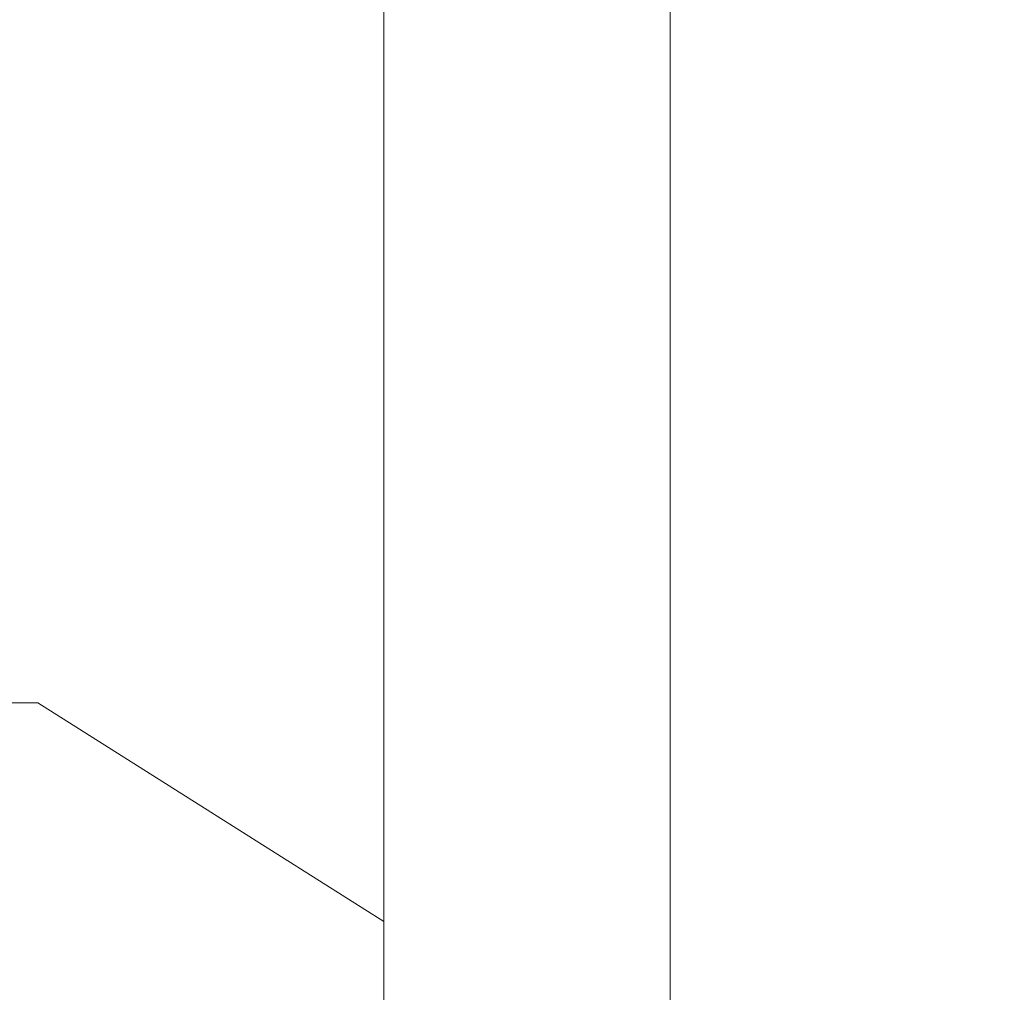
# Model space of a CAD drawing. Units: millimetres. Extents: x 0 to 840, y 0 to 1188.
# Drawn here: x 376 to 458, y 884 to 965 of the extents above; entities that cross this region are included whole.
import ezdxf

# ---------------------------------------------------------------- set-up
doc = ezdxf.new("R2010")
doc.units = ezdxf.units.MM
doc.header["$LTSCALE"] = 2
doc.header["$PDMODE"] = 1
doc.header["$PDSIZE"] = -2
doc.layers.add('DIM', color=3, linetype='Continuous', lineweight=13)
doc.layers.add('MODEL', color=7, linetype='Continuous', lineweight=20)
doc.styles.add('ＭＳ ゴシック', font='msgothic.ttc', dxfattribs={"bigfont": 'ＭＳ ゴシック'})
doc.dimstyles.new('tfrom線あり', dxfattribs={"dimtxt": 10, "dimasz": 4, "dimexe": 0, "dimexo": 5, "dimgap": 4, "dimtad": 1, "dimdec": 0, "dimzin": 11, "dimdsep": 46, "dimtxsty": 'ＭＳ ゴシック', "dimblk": 'DOT', "dimcen": 0, "dimazin": 0, "dimtfac": 1, "dimtdec": 1, "dimtix": 1, "dimtofl": 0, "dimtmove": 0, "dimatfit": 0, "dimldrblk": 'DOT', "dimfxl": 1, "dimfrac": 2, "dimtolj": 1, "dimtzin": 11, "dimarcsym": 0})

# ---------------------------------------------------------------- blocks, each defined once
blk = doc.blocks.new('_DOT')
at = {"color": 0, "linetype": 'ByBlock', "lineweight": -2}
blk.add_line((-0.5, 0), (-1, 0), dxfattribs=at)
at = {"color": 0, "linetype": 'ByBlock', "lineweight": -2, "const_width": 0.5}
blk.add_lwpolyline([(-0.25, 0, 1), (0.25, 0, 1)], format="xyb", close=True, dxfattribs=at)
blk = doc.blocks.new('*D45')
at = {"layer": 'Defpoints', "color": 0, "transparency": 16777216}
for p in [(454.509, 1015.375), (588.041, 1015.375), (433.852, 715.375)]:
    blk.add_point(p, dxfattribs=at)
at = {"layer": 'DIM', "color": 0, "lineweight": -2, "transparency": 16777216}
for p, q in [((459.509, 1015.375), (588.041, 1015.375)), ((588.041, 719.375), (588.041, 1011.375)), ((438.852, 715.375), (588.041, 715.375))]:
    blk.add_line(p, q, dxfattribs=at)
at = {"layer": 'DIM', "color": 0, "lineweight": -2, "transparency": 16777216, "xscale": 4, "yscale": 4, "zscale": 4}
for p, rotation in [((588.041, 1015.375), 90), ((588.041, 715.375), 270)]:
    blk.add_blockref('_DOT', p, dxfattribs=dict(at, rotation=rotation))
at = {"layer": 'DIM', "color": 0, "transparency": 16777216, "insert": (579.041, 865.375), "char_height": 10, "attachment_point": 5, "rotation": 90, "style": 'ＭＳ ゴシック'}
blk.add_mtext('\\A1;300', dxfattribs=at)
blk = doc.blocks.new('*D140')
at = {"layer": 'Defpoints', "color": 0, "transparency": 16777216}
for p in [(383.983, 1015.375), (260.144, 654.771), (296.828, 654.771)]:
    blk.add_point(p, dxfattribs=at)
at = {"layer": 'DIM', "color": 0, "lineweight": -2, "transparency": 16777216}
for p, q in [((378.983, 1015.375), (260.144, 1015.375)), ((260.144, 1011.375), (260.144, 658.771)), ((291.828, 654.771), (260.144, 654.771))]:
    blk.add_line(p, q, dxfattribs=at)
at = {"layer": 'DIM', "color": 0, "lineweight": -2, "transparency": 16777216, "xscale": 4, "yscale": 4, "zscale": 4}
for p, rotation in [((260.144, 1015.375), 90), ((260.144, 654.771), 270)]:
    blk.add_blockref('_DOT', p, dxfattribs=dict(at, rotation=rotation))
at = {"layer": 'DIM', "color": 0, "transparency": 16777216, "insert": (251.144, 835.073), "char_height": 10, "attachment_point": 5, "rotation": 90, "style": 'ＭＳ ゴシック'}
blk.add_mtext('\\A1;350', dxfattribs=at)

msp = doc.modelspace()

# ---------------------------------------------------------------- linework, layer by layer
at = {"layer": 'DIM'}
for p, q in [((377.45952314, 908.19509778), (345.31737595, 908.19509778)), ((406.46297019, 889.89431466), (377.45952314, 908.19509778))]:
    msp.add_line(p, q, dxfattribs=at)
at = {"layer": 'MODEL'}
for p, q in [((406.46297019, 715.37474972), (406.46297019, 1011.34941905)), ((430.45296228, 715.37474972), (430.45296228, 1011.34941905))]:
    msp.add_line(p, q, dxfattribs=at)

# ---------------------------------------------------------------- dimensions: what is measured, and where the dimension line sits
at = {"layer": 'DIM'}
dim = msp.add_linear_dim(base=(260.14378335, 654.77134171), p1=(383.98275514, 1015.37474972), p2=(296.82841857, 654.77134171), angle=90, text='350', dimstyle='tfrom線あり', override={"dimpost": '<>'}, dxfattribs=at)
dim.commit()
dim.dimension.update_dxf_attribs({"geometry": '*D140', "text_midpoint": (251.14378335, 835.07304572)})
dim = msp.add_linear_dim(base=(588.04118014, 1015.37474972), p1=(433.8520348, 715.37474972), p2=(454.50930318, 1015.37474972), angle=90, dimstyle='tfrom線あり', override={"dimpost": '<>'}, dxfattribs=at)
dim.commit()
dim.dimension.update_dxf_attribs({"geometry": '*D45', "text_midpoint": (588.04118014, 865.37474972), "dimtype": 160})

doc.saveas('drawing.dxf')
